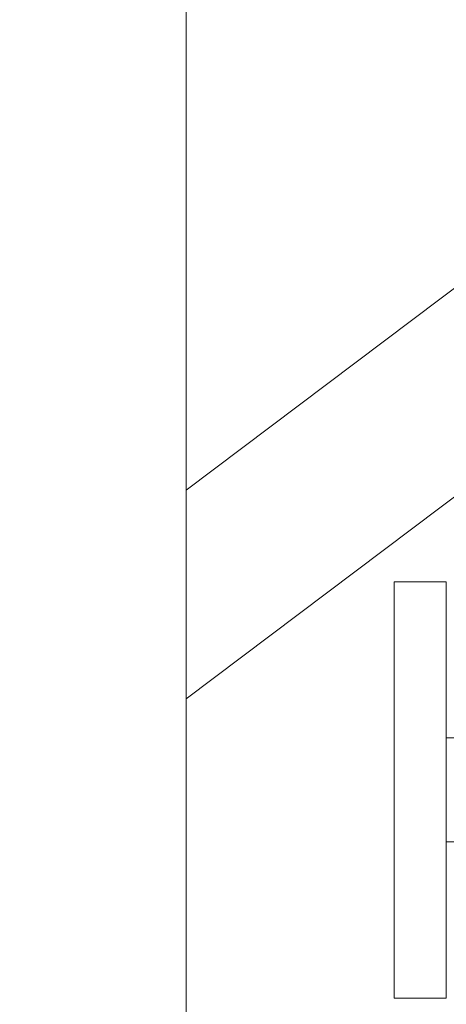
# Model space of a CAD drawing. Units: millimetres. Extents: x -4289161121 to -4289148653, y -4800 to 34800.
# Drawn here: x -4289156082 to -4289156041, y 2184 to 2278 of the extents above; entities that cross this region are included whole.
import ezdxf
from ezdxf.enums import TextEntityAlignment as Align

# ---------------------------------------------------------------- set-up
doc = ezdxf.new("R2010")
doc.units = ezdxf.units.MM
doc.header["$MEASUREMENT"] = 0
doc.linetypes.add('Wipeout_Contour', pattern=[1000, 0, -1000])
for name, color, linetype in [('Interior - Stair & Railing', 7, 'Continuous'), ('New_Structural - Grid', 7, 'Continuous'), ('Structural - Bearing', 7, 'Continuous')]:
    doc.layers.add(name, color=color, linetype=linetype)
doc.layers.add('Interior - Stair & Railing_Pen_No__181', color=7, linetype='Continuous', lineweight=0, true_color=0xe8e8e8)
doc.layers.add('Structural - Bearing_Pen_No__181', color=7, linetype='Continuous', lineweight=0, true_color=0xe8e8e8)
doc.layers.add('New_Structural - Grid_Pen_No__1', color=7, linetype='Continuous', lineweight=13)
doc.layers.add('New_Structural - Grid_Pen_No__20', color=1, linetype='Continuous', lineweight=0)
doc.styles.add('GENERATED_STYLE_1', font='txt')

# ---------------------------------------------------------------- blocks, each defined once
blk = doc.blocks.new('Section Element_5', base_point=(-4267359643.926, 0))
at = {"color": 254, "linetype": 'Wipeout_Contour', "lineweight": 0, "ltscale": 17156624297.69768}
blk.add_wipeout([(-4289156082.423, 4825), (-4289156082.423, 1740), (-4289156066.423, 1740), (-4289156066.423, 4825)], dxfattribs=at).dxf.layer = 'Structural - Bearing'
at = {"layer": 'Structural - Bearing_Pen_No__181', "color": 254, "linetype": 'Continuous', "lineweight": 0, "true_color": 0xe8e8e8}
blk.add_line((-4289156066.423, 1740), (-4289156066.423, 4825), dxfattribs=at)
blk = doc.blocks.new('Section Element_65', base_point=(-4267359643.926, 0))
at = {"color": 254, "linetype": 'Wipeout_Contour', "lineweight": 0, "ltscale": 60048184354.40946}
blk.add_wipeout([(-4289156066.423, 2213.257), (-4289156016.423, 2250.935), (-4289156016.423, 2256.052), (-4289156016.941, 2256.722), (-4289156016.98, 2256.775), (-4289156018.515, 2259.77), (-4289156019.167, 2261.157), (-4289156019.512, 2262.299), (-4289156019.995, 2264.177), (-4289156020.157, 2265.266), (-4289156019.995, 2265.533), (-4289156016.423, 2266.695), (-4289156016.423, 2270.969), (-4289156066.423, 2233.291)], dxfattribs=at).dxf.layer = 'Structural - Bearing'
at = {"color": 254, "linetype": 'Wipeout_Contour', "lineweight": 0, "ltscale": 85783120683.01753}
blk.add_wipeout([(-4289156066.423, 2400.001), (-4289156066.423, 2233.291), (-4289156016.423, 2270.969), (-4289156016.423, 2450), (-4289156028.698, 2450), (-4289156028.698, 2441.273), (-4289156028.678, 2441.275), (-4289156028.678, 2423.825), (-4289156028.699, 2423.827), (-4289156028.699, 2423.622), (-4289156028.698, 2422.623), (-4289156028.698, 2414.363), (-4289156028.697, 2413.54), (-4289156028.698, 2412.842), (-4289156029.036, 2410.93), (-4289156029.385, 2408.984), (-4289156030.377, 2406.886), (-4289156041.752, 2406.677), (-4289156048.428, 2406.628), (-4289156048.428, 2405.25)], dxfattribs=at).dxf.layer = 'Structural - Bearing'
at = {"layer": 'Structural - Bearing_Pen_No__181', "color": 254, "linetype": 'Continuous', "lineweight": 0, "true_color": 0xe8e8e8}
for p, q in [((-4289156016.423, 2270.969), (-4289156066.423, 2233.291)), ((-4289156016.423, 2250.935), (-4289156066.423, 2213.257))]:
    blk.add_line(p, q, dxfattribs=at)
blk = doc.blocks.new('Section Element_1241', base_point=(-4267359643.926, 0))
at = {"color": 254, "linetype": 'Wipeout_Contour', "lineweight": 0, "ltscale": 17156624135.94102}
blk.add_wipeout([(-4289156041.423, 2207.011), (-4289156026.532, 2207.011), (-4289156026.563, 2207.725), (-4289156041.423, 2207.725)], dxfattribs=at).dxf.layer = 'Interior - Stair & Railing'
at = {"color": 254, "linetype": 'Wipeout_Contour', "lineweight": 0, "ltscale": 17156624135.80375}
blk.add_wipeout([(-4289156041.423, 2205.38), (-4289156026.461, 2205.38), (-4289156026.498, 2206.221), (-4289156041.423, 2206.221)], dxfattribs=at).dxf.layer = 'Interior - Stair & Railing'
at = {"color": 254, "linetype": 'Wipeout_Contour', "lineweight": 0, "ltscale": 17156624135.26014}
blk.add_wipeout([(-4289156041.423, 2199.587), (-4289156041.423, 2199.511), (-4289156026.205, 2199.511), (-4289156026.208, 2199.587)], dxfattribs=at).dxf.layer = 'Interior - Stair & Railing'
at = {"color": 254, "linetype": 'Wipeout_Contour', "lineweight": 0, "ltscale": 17156624175.69361}
blk.add_wipeout([(-4289156041.423, 2184.511), (-4289156041.423, 2184.815), (-4289156046.423, 2184.815), (-4289156046.423, 2184.511)], dxfattribs=at).dxf.layer = 'Interior - Stair & Railing'
at = {"color": 254, "linetype": 'Wipeout_Contour', "lineweight": 0, "ltscale": 17156624135.99938}
blk.add_wipeout([(-4289156041.423, 2208.341), (-4289156041.423, 2207.725), (-4289156026.563, 2207.725), (-4289156026.59, 2208.341)], dxfattribs=at).dxf.layer = 'Interior - Stair & Railing'
at = {"color": 254, "linetype": 'Wipeout_Contour', "lineweight": 0, "ltscale": 17156624135.29839}
blk.add_wipeout([(-4289156041.423, 2199.813), (-4289156026.218, 2199.813), (-4289156026.234, 2200.181), (-4289156041.423, 2200.181)], dxfattribs=at).dxf.layer = 'Interior - Stair & Railing'
at = {"color": 254, "linetype": 'Wipeout_Contour', "lineweight": 0, "ltscale": 17156624175.69361}
blk.add_wipeout([(-4289156046.423, 2185.717), (-4289156046.423, 2184.815), (-4289156041.423, 2184.815), (-4289156041.423, 2185.717)], dxfattribs=at).dxf.layer = 'Interior - Stair & Railing'
at = {"layer": 'Interior - Stair & Railing_Pen_No__181', "color": 254, "linetype": 'Continuous', "lineweight": 0, "true_color": 0xe8e8e8}
for p, q in [((-4289156046.423, 2184.511), (-4289156046.423, 2184.815)), ((-4289156041.423, 2184.511), (-4289156046.423, 2184.511)), ((-4289156041.423, 2184.511), (-4289156041.423, 2184.815))]:
    blk.add_line(p, q, dxfattribs=at)
at = {"color": 254, "linetype": 'Wipeout_Contour', "lineweight": 0, "ltscale": 17156624136.04849}
blk.add_wipeout([(-4289156041.423, 2208.341), (-4289156026.59, 2208.341), (-4289156026.612, 2208.841), (-4289156041.423, 2208.841)], dxfattribs=at).dxf.layer = 'Interior - Stair & Railing'
at = {"color": 254, "linetype": 'Wipeout_Contour', "lineweight": 0, "ltscale": 17156624135.33593}
blk.add_wipeout([(-4289156041.423, 2200.181), (-4289156026.234, 2200.181), (-4289156026.256, 2200.681), (-4289156041.423, 2200.681)], dxfattribs=at).dxf.layer = 'Interior - Stair & Railing'
at = {"color": 254, "linetype": 'Wipeout_Contour', "lineweight": 0, "ltscale": 17156624175.69361}
blk.add_wipeout([(-4289156041.423, 2185.717), (-4289156041.423, 2187.191), (-4289156046.423, 2187.191), (-4289156046.423, 2185.717)], dxfattribs=at).dxf.layer = 'Interior - Stair & Railing'
at = {"layer": 'Interior - Stair & Railing_Pen_No__181', "color": 254, "linetype": 'Continuous', "lineweight": 0, "true_color": 0xe8e8e8}
for p, q in [((-4289156046.423, 2184.815), (-4289156046.423, 2185.717)), ((-4289156041.423, 2184.815), (-4289156041.423, 2185.717))]:
    blk.add_line(p, q, dxfattribs=at)
at = {"color": 254, "linetype": 'Wipeout_Contour', "lineweight": 0, "ltscale": 17156624136.08677}
blk.add_wipeout([(-4289156041.423, 2208.841), (-4289156026.612, 2208.841), (-4289156026.628, 2209.21), (-4289156041.423, 2209.21)], dxfattribs=at).dxf.layer = 'Interior - Stair & Railing'
at = {"color": 254, "linetype": 'Wipeout_Contour', "lineweight": 0, "ltscale": 17156624135.38431}
blk.add_wipeout([(-4289156041.423, 2201.297), (-4289156041.423, 2200.681), (-4289156026.256, 2200.681), (-4289156026.283, 2201.297)], dxfattribs=at).dxf.layer = 'Interior - Stair & Railing'
at = {"color": 254, "linetype": 'Wipeout_Contour', "lineweight": 0, "ltscale": 17156624175.69361}
blk.add_wipeout([(-4289156041.423, 2187.191), (-4289156041.423, 2189.19), (-4289156046.423, 2189.19), (-4289156046.423, 2187.191)], dxfattribs=at).dxf.layer = 'Interior - Stair & Railing'
at = {"layer": 'Interior - Stair & Railing_Pen_No__181', "color": 254, "linetype": 'Continuous', "lineweight": 0, "true_color": 0xe8e8e8}
for p, q in [((-4289156046.423, 2185.717), (-4289156046.423, 2187.191)), ((-4289156041.423, 2185.717), (-4289156041.423, 2187.191))]:
    blk.add_line(p, q, dxfattribs=at)
at = {"color": 254, "linetype": 'Wipeout_Contour', "lineweight": 0, "ltscale": 17156624136.11311}
blk.add_wipeout([(-4289156041.423, 2209.21), (-4289156026.628, 2209.21), (-4289156026.638, 2209.435), (-4289156041.423, 2209.435)], dxfattribs=at).dxf.layer = 'Interior - Stair & Railing'
at = {"color": 254, "linetype": 'Wipeout_Contour', "lineweight": 0, "ltscale": 17156624135.44209}
blk.add_wipeout([(-4289156041.423, 2201.297), (-4289156026.283, 2201.297), (-4289156026.314, 2202.011), (-4289156041.423, 2202.011)], dxfattribs=at).dxf.layer = 'Interior - Stair & Railing'
at = {"color": 254, "linetype": 'Wipeout_Contour', "lineweight": 0, "ltscale": 17156624175.69362}
blk.add_wipeout([(-4289156041.423, 2189.19), (-4289156041.423, 2191.656), (-4289156046.423, 2191.656), (-4289156046.423, 2189.19)], dxfattribs=at).dxf.layer = 'Interior - Stair & Railing'
at = {"layer": 'Interior - Stair & Railing_Pen_No__181', "color": 254, "linetype": 'Continuous', "lineweight": 0, "true_color": 0xe8e8e8}
for p, q in [((-4289156046.423, 2187.191), (-4289156046.423, 2189.19)), ((-4289156041.423, 2187.191), (-4289156041.423, 2189.19))]:
    blk.add_line(p, q, dxfattribs=at)
at = {"color": 254, "linetype": 'Wipeout_Contour', "lineweight": 0, "ltscale": 17156624136.12672}
blk.add_wipeout([(-4289156041.423, 2209.511), (-4289156041.423, 2209.435), (-4289156026.638, 2209.435), (-4289156026.641, 2209.511)], dxfattribs=at).dxf.layer = 'Interior - Stair & Railing'
at = {"color": 254, "linetype": 'Wipeout_Contour', "lineweight": 0, "ltscale": 17156624135.50754}
blk.add_wipeout([(-4289156041.423, 2202.801), (-4289156041.423, 2202.011), (-4289156026.314, 2202.011), (-4289156026.348, 2202.801)], dxfattribs=at).dxf.layer = 'Interior - Stair & Railing'
at = {"color": 254, "linetype": 'Wipeout_Contour', "lineweight": 0, "ltscale": 17156624175.69362}
blk.add_wipeout([(-4289156041.423, 2191.656), (-4289156041.423, 2194.511), (-4289156046.423, 2194.511), (-4289156046.423, 2191.656)], dxfattribs=at).dxf.layer = 'Interior - Stair & Railing'
at = {"layer": 'Interior - Stair & Railing_Pen_No__181', "color": 254, "linetype": 'Continuous', "lineweight": 0, "true_color": 0xe8e8e8}
for p, q in [((-4289156046.423, 2189.19), (-4289156046.423, 2191.656)), ((-4289156041.423, 2189.19), (-4289156041.423, 2191.656))]:
    blk.add_line(p, q, dxfattribs=at)
at = {"color": 254, "linetype": 'Wipeout_Contour', "lineweight": 0, "ltscale": 17156624135.57863}
blk.add_wipeout([(-4289156041.423, 2202.801), (-4289156026.348, 2202.801), (-4289156026.385, 2203.643), (-4289156041.423, 2203.643)], dxfattribs=at).dxf.layer = 'Interior - Stair & Railing'
at = {"color": 254, "linetype": 'Wipeout_Contour', "lineweight": 0, "ltscale": 17156624175.69363}
blk.add_wipeout([(-4289156041.423, 2194.511), (-4289156041.423, 2197.671), (-4289156046.423, 2197.671), (-4289156046.423, 2194.511)], dxfattribs=at).dxf.layer = 'Interior - Stair & Railing'
at = {"layer": 'Interior - Stair & Railing_Pen_No__181', "color": 254, "linetype": 'Continuous', "lineweight": 0, "true_color": 0xe8e8e8}
for p, q in [((-4289156046.423, 2191.656), (-4289156046.423, 2194.511)), ((-4289156041.423, 2191.656), (-4289156041.423, 2194.511))]:
    blk.add_line(p, q, dxfattribs=at)
at = {"color": 254, "linetype": 'Wipeout_Contour', "lineweight": 0, "ltscale": 17156624135.65321}
blk.add_wipeout([(-4289156041.423, 2204.511), (-4289156041.423, 2203.643), (-4289156026.385, 2203.643), (-4289156026.423, 2204.511)], dxfattribs=at).dxf.layer = 'Interior - Stair & Railing'
at = {"color": 254, "linetype": 'Wipeout_Contour', "lineweight": 0, "ltscale": 17156624175.69364}
blk.add_wipeout([(-4289156041.423, 2197.671), (-4289156041.423, 2201.038), (-4289156046.423, 2201.038), (-4289156046.423, 2197.671)], dxfattribs=at).dxf.layer = 'Interior - Stair & Railing'
at = {"layer": 'Interior - Stair & Railing_Pen_No__181', "color": 254, "linetype": 'Continuous', "lineweight": 0, "true_color": 0xe8e8e8}
for p, q in [((-4289156026.205, 2199.511), (-4289156041.423, 2199.511)), ((-4289156046.423, 2194.511), (-4289156046.423, 2197.671)), ((-4289156041.423, 2194.511), (-4289156041.423, 2197.671))]:
    blk.add_line(p, q, dxfattribs=at)
at = {"color": 254, "linetype": 'Wipeout_Contour', "lineweight": 0, "ltscale": 17156624175.69365}
blk.add_wipeout([(-4289156041.423, 2204.511), (-4289156041.423, 2207.984), (-4289156046.423, 2207.984), (-4289156046.423, 2204.511)], dxfattribs=at).dxf.layer = 'Interior - Stair & Railing'
at = {"color": 254, "linetype": 'Wipeout_Contour', "lineweight": 0, "ltscale": 17156624175.69366}
blk.add_wipeout([(-4289156041.423, 2207.984), (-4289156041.423, 2211.352), (-4289156046.423, 2211.352), (-4289156046.423, 2207.984)], dxfattribs=at).dxf.layer = 'Interior - Stair & Railing'
at = {"color": 254, "linetype": 'Wipeout_Contour', "lineweight": 0, "ltscale": 17156624175.69364}
blk.add_wipeout([(-4289156041.423, 2201.038), (-4289156041.423, 2204.511), (-4289156046.423, 2204.511), (-4289156046.423, 2201.038)], dxfattribs=at).dxf.layer = 'Interior - Stair & Railing'
at = {"layer": 'Interior - Stair & Railing_Pen_No__181', "color": 254, "linetype": 'Continuous', "lineweight": 0, "true_color": 0xe8e8e8}
for p, q in [((-4289156026.641, 2209.511), (-4289156041.423, 2209.511)), ((-4289156046.423, 2204.511), (-4289156046.423, 2207.984)), ((-4289156041.423, 2204.511), (-4289156041.423, 2207.984)), ((-4289156046.423, 2201.038), (-4289156046.423, 2204.511)), ((-4289156041.423, 2201.038), (-4289156041.423, 2204.511)), ((-4289156046.423, 2197.671), (-4289156046.423, 2201.038)), ((-4289156041.423, 2197.671), (-4289156041.423, 2201.038))]:
    blk.add_line(p, q, dxfattribs=at)
at = {"color": 254, "linetype": 'Wipeout_Contour', "lineweight": 0, "ltscale": 17156624175.69366}
blk.add_wipeout([(-4289156041.423, 2211.352), (-4289156041.423, 2214.511), (-4289156046.423, 2214.511), (-4289156046.423, 2211.352)], dxfattribs=at).dxf.layer = 'Interior - Stair & Railing'
at = {"layer": 'Interior - Stair & Railing_Pen_No__181', "color": 254, "linetype": 'Continuous', "lineweight": 0, "true_color": 0xe8e8e8}
for p, q in [((-4289156046.423, 2207.984), (-4289156046.423, 2211.352)), ((-4289156041.423, 2207.984), (-4289156041.423, 2211.352))]:
    blk.add_line(p, q, dxfattribs=at)
at = {"color": 254, "linetype": 'Wipeout_Contour', "lineweight": 0, "ltscale": 17156624175.69367}
blk.add_wipeout([(-4289156041.423, 2214.511), (-4289156041.423, 2217.367), (-4289156046.423, 2217.367), (-4289156046.423, 2214.511)], dxfattribs=at).dxf.layer = 'Interior - Stair & Railing'
at = {"layer": 'Interior - Stair & Railing_Pen_No__181', "color": 254, "linetype": 'Continuous', "lineweight": 0, "true_color": 0xe8e8e8}
for p, q in [((-4289156046.423, 2211.352), (-4289156046.423, 2214.511)), ((-4289156041.423, 2211.352), (-4289156041.423, 2214.511))]:
    blk.add_line(p, q, dxfattribs=at)
at = {"color": 254, "linetype": 'Wipeout_Contour', "lineweight": 0, "ltscale": 17156624175.69368}
blk.add_wipeout([(-4289156041.423, 2217.367), (-4289156041.423, 2219.832), (-4289156046.423, 2219.832), (-4289156046.423, 2217.367)], dxfattribs=at).dxf.layer = 'Interior - Stair & Railing'
at = {"layer": 'Interior - Stair & Railing_Pen_No__181', "color": 254, "linetype": 'Continuous', "lineweight": 0, "true_color": 0xe8e8e8}
for p, q in [((-4289156046.423, 2214.511), (-4289156046.423, 2217.367)), ((-4289156041.423, 2214.511), (-4289156041.423, 2217.367))]:
    blk.add_line(p, q, dxfattribs=at)
at = {"color": 254, "linetype": 'Wipeout_Contour', "lineweight": 0, "ltscale": 17156624175.69368}
blk.add_wipeout([(-4289156041.423, 2219.832), (-4289156041.423, 2221.832), (-4289156046.423, 2221.832), (-4289156046.423, 2219.832)], dxfattribs=at).dxf.layer = 'Interior - Stair & Railing'
at = {"layer": 'Interior - Stair & Railing_Pen_No__181', "color": 254, "linetype": 'Continuous', "lineweight": 0, "true_color": 0xe8e8e8}
for p, q in [((-4289156046.423, 2217.367), (-4289156046.423, 2219.832)), ((-4289156041.423, 2217.367), (-4289156041.423, 2219.832))]:
    blk.add_line(p, q, dxfattribs=at)
at = {"color": 254, "linetype": 'Wipeout_Contour', "lineweight": 0, "ltscale": 17156624175.69368}
blk.add_wipeout([(-4289156041.423, 2221.832), (-4289156041.423, 2223.305), (-4289156046.423, 2223.305), (-4289156046.423, 2221.832)], dxfattribs=at).dxf.layer = 'Interior - Stair & Railing'
at = {"layer": 'Interior - Stair & Railing_Pen_No__181', "color": 254, "linetype": 'Continuous', "lineweight": 0, "true_color": 0xe8e8e8}
for p, q in [((-4289156046.423, 2219.832), (-4289156046.423, 2221.832)), ((-4289156041.423, 2219.832), (-4289156041.423, 2221.832))]:
    blk.add_line(p, q, dxfattribs=at)
at = {"color": 254, "linetype": 'Wipeout_Contour', "lineweight": 0, "ltscale": 17156624175.69369}
blk.add_wipeout([(-4289156046.423, 2224.207), (-4289156046.423, 2223.305), (-4289156041.423, 2223.305), (-4289156041.423, 2224.207)], dxfattribs=at).dxf.layer = 'Interior - Stair & Railing'
at = {"layer": 'Interior - Stair & Railing_Pen_No__181', "color": 254, "linetype": 'Continuous', "lineweight": 0, "true_color": 0xe8e8e8}
for p, q in [((-4289156046.423, 2221.832), (-4289156046.423, 2223.305)), ((-4289156041.423, 2221.832), (-4289156041.423, 2223.305))]:
    blk.add_line(p, q, dxfattribs=at)
at = {"color": 254, "linetype": 'Wipeout_Contour', "lineweight": 0, "ltscale": 17156624175.69369}
blk.add_wipeout([(-4289156041.423, 2224.207), (-4289156041.423, 2224.511), (-4289156046.423, 2224.511), (-4289156046.423, 2224.207)], dxfattribs=at).dxf.layer = 'Interior - Stair & Railing'
at = {"layer": 'Interior - Stair & Railing_Pen_No__181', "color": 254, "linetype": 'Continuous', "lineweight": 0, "true_color": 0xe8e8e8}
for p, q in [((-4289156046.423, 2224.207), (-4289156046.423, 2224.511)), ((-4289156041.423, 2224.511), (-4289156046.423, 2224.511)), ((-4289156046.423, 2223.305), (-4289156046.423, 2224.207)), ((-4289156041.423, 2224.207), (-4289156041.423, 2224.511)), ((-4289156041.423, 2223.305), (-4289156041.423, 2224.207))]:
    blk.add_line(p, q, dxfattribs=at)
blk = doc.blocks.new('Standard grid marker[1]', base_point=(-4289156066.423, 34000))
at = {"layer": 'New_Structural - Grid_Pen_No__20', "color": 1, "linetype": 'Continuous', "lineweight": 0}
blk.add_line((-4289156066.423, 33000), (-4289156066.423, -3000), dxfattribs=at)
at = {"layer": 'New_Structural - Grid_Pen_No__1', "color": 7, "lineweight": 13, "style": 'GENERATED_STYLE_1'}
for tag, p in [('AC_MarkerText_1_0', (-4289156066.423, 34417.143)), ('AC_MarkerText_1_1', (-4289156066.423, -4382.857))]:
    blk.add_attdef(tag, text='', height=300, rotation=360, dxfattribs=at).set_placement(p, align=Align.MIDDLE_CENTER)

msp = doc.modelspace()

# ---------------------------------------------------------------- block references
at = {"layer": 'Structural - Bearing', "lineweight": 0}
msp.add_blockref('Section Element_5', (-4267359643.925522, 0), dxfattribs=at)

# ---------------------------------------------------------------- next in the draw order: block references
msp.add_blockref('Section Element_65', (-4267359643.925522, 0), dxfattribs=at)

# ---------------------------------------------------------------- next in the draw order: block references
at = {"layer": 'Interior - Stair & Railing', "lineweight": 0}
msp.add_blockref('Section Element_1241', (-4267359643.925522, 0), dxfattribs=at)

# ---------------------------------------------------------------- next in the draw order: block references
at = {"layer": 'New_Structural - Grid', "color": 8, "linetype": 'Continuous', "lineweight": 15}
msp.add_blockref('Standard grid marker[1]', (-4289156066.422841, 34000), dxfattribs=at)

doc.saveas('drawing.dxf')
